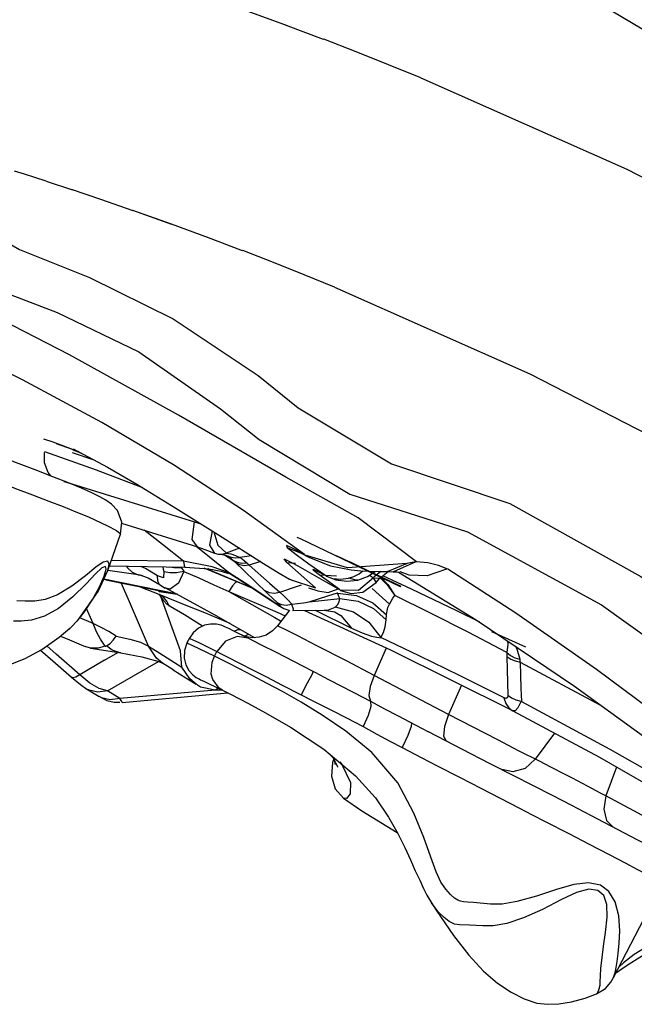
# Model space of a CAD drawing. Units: millimetres. Extents: x 123910 to 142833, y 3688 to 16291.
# Drawn here: x 135733 to 135896, y 8923 to 9184 of the extents above; entities that cross this region are included whole.
import ezdxf

# ---------------------------------------------------------------- set-up
doc = ezdxf.new("R2010")
doc.units = ezdxf.units.MM
doc.layers.add('DEFAULT', color=7, linetype='Continuous')
doc.layers.add('DiKom', color=7, linetype='Continuous')

# ---------------------------------------------------------------- blocks, each defined once
blk = doc.blocks.new('RC-20301')
at = {"layer": 'DiKom', "color": 7, "linetype": 'Continuous'}
for p, q in [((154351.35, 9181.93), (154340.91, 9185.78)), ((154360.88, 9178.32), (154350.83, 9182.13)), ((154287.31, 9140.78), (154294.26, 9138.5)), ((154293.94, 9138.61), (154301.99, 9135.9)), ((154301.74, 9135.99), (154310.33, 9133.03)), ((154320.67, 9129.3), (154310.32, 9132.99)), ((154320.58, 9129.33), (154310.32, 9132.99)), ((154330.39, 9125.72), (154320.58, 9129.33)), ((154339.42, 9122.3), (154329.96, 9125.88)), ((154289.15, 9071.55), (154286.73, 9072.36)), ((154295.96, 9069.01), (154289.15, 9071.55)), ((154295.82, 9069.09), (154290.03, 9071.09)), ((154300.65, 9064.18), (154286.94, 9069.03)), ((154294.17, 9068.83), (154299.93, 9066.9)), ((154294.39, 9069.51), (154296.52, 9068.71)), ((154312.96, 9059.44), (154300.65, 9064.18)), ((154292.03, 9061.13), (154292.94, 9060.87)), ((154292.94, 9060.87), (154326.68, 9050.47)), ((154307.32, 9050.1), (154327.44, 9043.81)), ((154326.68, 9050.47), (154328.47, 9049.84)), ((154331.35, 9048.04), (154330.6, 9044.28)), ((154331.75, 9047.79), (154332.85, 9044.24)), ((154303.66, 9037.57), (154307, 9047.14)), ((154328.31, 9042.97), (154327.13, 9043.91)), ((154327.42, 9043.82), (154329.38, 9043.13)), ((154335.67, 9037), (154328.31, 9042.97)), ((154329.38, 9043.13), (154331.94, 9042.14)), ((154330.6, 9044.28), (154331.94, 9042.14)), ((154331.98, 9042.13), (154332.92, 9041.89)), ((154332.85, 9044.24), (154335.02, 9042.23)), ((154333.95, 9041.88), (154335.01, 9042.14)), ((154338.59, 9043.47), (154335.02, 9042.14)), ((154335.02, 9042.14), (154336.33, 9041.94)), ((154351.43, 9043.54), (154354.8, 9042.25)), ((154355.86, 9041.76), (154352.62, 9043.49)), ((154353.78, 9042.8), (154353.95, 9042.71)), ((154353.95, 9042.71), (154355.82, 9041.7)), ((154323.77, 9039.99), (154304.59, 9040.22)), ((154331.38, 9038.55), (154323.77, 9039.99)), ((154332.92, 9041.89), (154333.31, 9041.86)), ((154333.31, 9041.86), (154333.95, 9041.88)), ((154333.31, 9041.86), (154334.72, 9041.68)), ((154334.65, 9041.69), (154336.81, 9040.33)), ((154334.72, 9041.68), (154335.42, 9041.43)), ((154335.41, 9041.43), (154335.64, 9041.3)), ((154336.3, 9040.81), (154336.81, 9040.33)), ((154336.33, 9041.94), (154337.54, 9041.55)), ((154336.81, 9040.33), (154337.24, 9039.91)), ((154336.81, 9040.33), (154337.94, 9039.73)), ((154337.24, 9039.91), (154340.02, 9037.25)), ((154337.46, 9040.89), (154338.66, 9041)), ((154337.54, 9041.55), (154338.65, 9040.98)), ((154337.94, 9039.73), (154339.18, 9039.49)), ((154341.8, 9041.44), (154338.65, 9040.98)), ((154338.66, 9041), (154339.28, 9040.62)), ((154339.18, 9039.49), (154340.52, 9039.6)), ((154339.28, 9040.62), (154339.91, 9040.15)), ((154339.91, 9040.15), (154340.52, 9039.6)), ((154340.52, 9039.6), (154340.91, 9039.21)), ((154344.16, 9039.95), (154341.13, 9039)), ((154351.18, 9039.7), (154350.41, 9040.64)), ((154350.41, 9040.64), (154352.58, 9039.61)), ((154358.74, 9032.97), (154351.18, 9039.7)), ((154353.43, 9039.39), (154351.27, 9039.61)), ((154352.49, 9039.62), (154352.61, 9039.55)), ((154352.58, 9039.61), (154354.06, 9038.8)), ((154355.99, 9041.63), (154356.48, 9041.34)), ((154367.24, 9038.3), (154355.99, 9041.63)), ((154356.42, 9041.42), (154356.76, 9041.21)), ((154364.27, 9041.56), (154381.35, 9033.38)), ((154367.73, 9039.93), (154381.3, 9033.35)), ((154385.41, 9039.84), (154379.47, 9037.22)), ((154385.4, 9039.84), (154382.97, 9039.4)), ((154311.69, 9036.44), (154303.66, 9037.55)), ((154304.07, 9038.76), (154324.16, 9038.45)), ((154313.65, 9038.09), (154312.43, 9038.63)), ((154316.8, 9036.12), (154313.65, 9038.09)), ((154318.52, 9037.29), (154318.4, 9035.62)), ((154323.81, 9037.31), (154322.39, 9034.21)), ((154323.56, 9037.71), (154323.86, 9037.36)), ((154323.81, 9037.31), (154327.83, 9035.57)), ((154324.16, 9038.45), (154330.48, 9038.03)), ((154329.15, 9038.26), (154333.41, 9036.52)), ((154330.15, 9038.05), (154331.3, 9037.38)), ((154330.48, 9038.03), (154333.71, 9037.41)), ((154342.07, 9032.83), (154331.3, 9037.39)), ((154335.67, 9037), (154331.38, 9038.55)), ((154333.71, 9037.41), (154335.64, 9036.78)), ((154340.09, 9034.15), (154335.67, 9037)), ((154335.67, 9037), (154336.04, 9036.75)), ((154339.8, 9038.88), (154341.13, 9039.01)), ((154340.02, 9037.25), (154342.58, 9034.8)), ((154340.91, 9039.21), (154341.13, 9039.01)), ((154341.13, 9039), (154346.59, 9034.2)), ((154344.98, 9039.42), (154349.13, 9036.86)), ((154349.13, 9036.86), (154351.89, 9035.29)), ((154354.06, 9038.8), (154357.8, 9036.68)), ((154356.99, 9039.34), (154361.45, 9036.19)), ((154358.16, 9037.86), (154359.7, 9037.14)), ((154359.7, 9037.14), (154360.94, 9036.47)), ((154382.97, 9039.4), (154367.24, 9038.3)), ((154370.31, 9036.65), (154371.29, 9037.43)), ((154372.53, 9035.96), (154374.3, 9037.11)), ((154376.11, 9037.28), (154374.24, 9035.8)), ((154374.32, 9037.08), (154374.7, 9037.31)), ((154374.33, 9037.09), (154374.39, 9037.24)), ((154374.39, 9037.24), (154374.34, 9037.32)), ((154375.48, 9037.29), (154377.86, 9037.25)), ((154375.78, 9035.52), (154378.01, 9037.25)), ((154377.96, 9037.25), (154377.86, 9037.25)), ((154383.09, 9039.4), (154377.96, 9037.25)), ((154377.96, 9037.25), (154379.34, 9037.22)), ((154379.47, 9037.22), (154379.34, 9037.22)), ((154379.47, 9037.22), (154380.37, 9037.19)), ((154380.37, 9037.19), (154381.16, 9037.1)), ((154383.58, 9036.3), (154381.21, 9037.22)), ((154302.58, 9035.22), (154303.59, 9035.03)), ((154322.11, 9031.24), (154302.59, 9035.24)), ((154303.59, 9035.03), (154321.41, 9031.38)), ((154309.18, 9029.89), (154307.22, 9034.29)), ((154311.69, 9036.44), (154312.82, 9036.19)), ((154312.22, 9036.35), (154311.69, 9036.44)), ((154312.63, 9036.26), (154312.22, 9036.35)), ((154312.63, 9036.26), (154314.37, 9035.64)), ((154314.37, 9035.64), (154317.53, 9033.75)), ((154318.4, 9035.62), (154316.8, 9036.12)), ((154322.39, 9034.21), (154320.16, 9032.6)), ((154327.83, 9035.57), (154331.82, 9033.78)), ((154333.41, 9036.52), (154338.09, 9034.57)), ((154336.03, 9036.74), (154339.64, 9034.42)), ((154338.09, 9034.57), (154341.87, 9032.96)), ((154339.64, 9034.42), (154345.48, 9030.59)), ((154342.58, 9034.8), (154346.21, 9031.31)), ((154351.89, 9035.29), (154352.32, 9035.06)), ((154351.91, 9035.27), (154352.64, 9034.9)), ((154352.32, 9035.06), (154358.74, 9032.97)), ((154357.8, 9036.68), (154361.49, 9034.57)), ((154361.6, 9035.05), (154359.73, 9036.39)), ((154364.28, 9036.02), (154359.85, 9036.29)), ((154360.94, 9036.47), (154361.45, 9036.19)), ((154361.49, 9034.57), (154365.14, 9032.47)), ((154361.56, 9036.09), (154361.63, 9036.05)), ((154365.14, 9032.47), (154361.6, 9035.05)), ((154361.63, 9036.05), (154363.29, 9035.46)), ((154361.63, 9036.05), (154364.16, 9035.05)), ((154363.29, 9035.46), (154365.35, 9035.22)), ((154364.16, 9035.05), (154367.05, 9034.68)), ((154365.35, 9035.22), (154367.53, 9035.48)), ((154367.05, 9034.68), (154369.94, 9035.01)), ((154370.01, 9035.03), (154369.95, 9035.02)), ((154370.01, 9035.03), (154372.53, 9035.96)), ((154374.13, 9035.64), (154370.13, 9032.23)), ((154371.29, 9031.8), (154374.86, 9034.38)), ((154373.09, 9036.33), (154374.13, 9035.64)), ((154374.11, 9035.63), (154375.6, 9035.49)), ((154374.82, 9034.49), (154374.11, 9035.63)), ((154374.85, 9034.37), (154374.82, 9034.49)), ((154374.85, 9034.37), (154375.8, 9035.56)), ((154375.6, 9035.49), (154375.78, 9035.54)), ((154375.89, 9035.61), (154377.79, 9033.78)), ((154376.08, 9035.76), (154377.95, 9033.88)), ((154384.24, 9032.62), (154376.6, 9036.16)), ((154317.3, 9031.18), (154312.51, 9033.08)), ((154317.03, 9032.28), (154317.29, 9032.02)), ((154317.28, 9032.02), (154322.11, 9031.24)), ((154317.38, 9033.88), (154317.66, 9033.64)), ((154317.66, 9033.64), (154318.84, 9032.86)), ((154332.94, 9025.27), (154318.9, 9032.94)), ((154320.16, 9032.6), (154318.97, 9032.9)), ((154331.82, 9033.78), (154335.8, 9031.97)), ((154336.74, 9033.48), (154335.8, 9031.97)), ((154335.8, 9031.97), (154347.96, 9025.1)), ((154335.8, 9031.97), (154348.57, 9026.53)), ((154344.5, 9031.27), (154340.09, 9034.15)), ((154345.18, 9032.3), (154346.42, 9031.68)), ((154346.59, 9034.2), (154349.32, 9031.79)), ((154349.32, 9031.79), (154353.71, 9033.32)), ((154349.32, 9031.79), (154350.36, 9030.82)), ((154353.71, 9033.32), (154355.08, 9033.79)), ((154356.89, 9032.99), (154359.34, 9032.13)), ((154362.05, 9030.83), (154364.57, 9031.61)), ((154365.41, 9032.29), (154365.21, 9032.4)), ((154370.13, 9032.23), (154365.24, 9032.38)), ((154365.41, 9032.29), (154368.23, 9031.41)), ((154368.23, 9031.41), (154371.29, 9031.8)), ((154373.78, 9032.82), (154378.35, 9028.62)), ((154377.79, 9033.78), (154379.8, 9030.93)), ((154377.95, 9033.88), (154379.8, 9030.93)), ((154314.46, 9017.49), (154309.18, 9029.89)), ((154317.27, 9031.2), (154317.53, 9031.05)), ((154324.46, 9028.31), (154317.3, 9031.19)), ((154318.43, 9030.5), (154317.3, 9031.18)), ((154317.71, 9030.68), (154317.49, 9031.13)), ((154317.7, 9030.7), (154317.51, 9031.14)), ((154318.48, 9029.54), (154317.71, 9030.68)), ((154322.92, 9016.25), (154317.71, 9030.68)), ((154321.41, 9031.38), (154322.12, 9031.24)), ((154348.88, 9028.38), (154344.5, 9031.27)), ((154345.48, 9030.59), (154349.27, 9028.09)), ((154350.36, 9030.82), (154351.4, 9029.76)), ((154351.4, 9029.76), (154352.45, 9028.6)), ((154353.98, 9028.77), (154355.53, 9028.99)), ((154355.53, 9028.99), (154357.05, 9029.27)), ((154357.05, 9029.27), (154365.17, 9030.14)), ((154357.05, 9029.27), (154359.56, 9030.06)), ((154359.56, 9030.06), (154362.05, 9030.83)), ((154364.6, 9028.47), (154365.01, 9029.23)), ((154364.64, 9031.53), (154369.65, 9030.92)), ((154365.01, 9029.23), (154365.17, 9030.14)), ((154365.21, 9030.13), (154370.03, 9029.39)), ((154369.65, 9030.92), (154373.97, 9028.97)), ((154299.78, 9023.51), (154297.99, 9027.52)), ((154323.97, 9025.8), (154320.23, 9028.04)), ((154329.37, 9026.3), (154324.46, 9028.31)), ((154348.57, 9026.53), (154350.75, 9025.57)), ((154351.88, 9027.04), (154348.68, 9022.85)), ((154348.88, 9028.38), (154349.24, 9028.11)), ((154349.46, 9028.04), (154348.88, 9028.38)), ((154350.98, 9028.37), (154352.39, 9028.63)), ((154352.39, 9028.63), (154352.86, 9027.4)), ((154352.45, 9028.6), (154353.98, 9028.77)), ((154352.72, 9026.94), (154361.05, 9027.05)), ((154352.86, 9027.4), (154352.75, 9026.95)), ((154378.71, 9016.45), (154355.93, 9026.82)), ((154358.65, 9027.02), (154368.28, 9022.25)), ((154361.04, 9027.05), (154361.05, 9027.05)), ((154361.04, 9027.01), (154363.78, 9026.61)), ((154361.05, 9027.05), (154362.18, 9027.14)), ((154362.18, 9027.14), (154363.93, 9027.87)), ((154363.78, 9026.61), (154364.04, 9026.52)), ((154363.93, 9027.87), (154364.6, 9028.47)), ((154363.93, 9026.57), (154364, 9026.54)), ((154364, 9026.54), (154365.44, 9025.62)), ((154373.97, 9028.97), (154377.55, 9025.8)), ((154293.59, 9022.2), (154295.93, 9024.55)), ((154299.78, 9023.51), (154296.23, 9024.99)), ((154328.75, 9022.76), (154323.97, 9025.8)), ((154336.12, 9023.46), (154329.37, 9026.3)), ((154332.94, 9025.27), (154342.58, 9019.76)), ((154347.96, 9025.1), (154349.47, 9024.22)), ((154365.44, 9025.62), (154368.34, 9022.3)), ((154377.46, 9024.51), (154377.55, 9025.83)), ((154290.78, 9019.87), (154293.61, 9022.22)), ((154293.27, 9021.94), (154293.32, 9021.97)), ((154293.32, 9021.97), (154293.6, 9022.21)), ((154293.6, 9022.21), (154293.62, 9022.22)), ((154300.65, 9021.33), (154299.78, 9023.51)), ((154301.72, 9019.31), (154300.65, 9021.33)), ((154305.89, 9020.18), (154303.94, 9021.35)), ((154337.08, 9021.49), (154335.76, 9022.14)), ((154340.9, 9019.57), (154337.08, 9021.49)), ((154337.14, 9021.46), (154338.16, 9021.95)), ((154338.16, 9021.95), (154338.83, 9021.91)), ((154405.41, 9021.42), (154414.5, 9017.3)), ((154291.08, 9020.11), (154293.46, 9019.13)), ((154293.46, 9019.13), (154297.2, 9017.55)), ((154302.98, 9017.45), (154301.72, 9019.31)), ((154305.11, 9019.08), (154305.89, 9020.18)), ((154325.3, 9019.61), (154324.65, 9018.35)), ((154339.83, 9020.11), (154341.04, 9020.64)), ((154342.04, 9019.72), (154340.48, 9019.93)), ((154285.79, 9016.46), (154289.11, 9013.59)), ((154289.99, 9015.37), (154287.46, 9017.57)), ((154297.2, 9017.55), (154297.64, 9017.38)), ((154299.11, 9016.99), (154297.64, 9017.38)), ((154299.11, 9016.99), (154304.3, 9016.15)), ((154303.17, 9017.53), (154303.26, 9017.57)), ((154304.3, 9016.15), (154307.13, 9015.68)), ((154312.36, 9018.52), (154314.46, 9017.49)), ((154323.34, 9011.96), (154322.92, 9016.25)), ((154331.95, 9014.84), (154332.57, 9016.04)), ((154366.94, 9013.56), (154359.11, 9017.61)), ((154377.51, 9017), (154374.28, 9009.74)), ((154411.06, 9000.38), (154378.71, 9016.45)), ((154289.11, 9013.59), (154294.05, 9009.23)), ((154296.21, 9009.88), (154289.99, 9015.37)), ((154302.79, 9013.78), (154306.28, 9015.82)), ((154307.14, 9015.7), (154312.7, 9014.62)), ((154310.49, 9009.66), (154317.09, 9013.42)), ((154320.39, 9013.82), (154323.34, 9011.96)), ((154374.28, 9009.74), (154366.94, 9013.56)), ((154321.02, 9011.23), (154318.2, 9012.99)), ((154321.02, 9011.23), (154324.39, 9009.1)), ((154325.45, 9008.84), (154323.34, 9011.96)), ((154360.54, 9009.5), (154358.15, 9010.74)), ((154413.04, 9013.26), (154434.2, 9001.98)), ((154294.04, 9009.24), (154296.39, 9007.29)), ((154294.4, 9009.09), (154294.05, 9009.23)), ((154298.87, 9007.69), (154296.21, 9009.88)), ((154303.56, 9005.62), (154310.49, 9009.66)), ((154324.39, 9009.1), (154327.07, 9007.39)), ((154327.11, 9007.4), (154325.45, 9008.84)), ((154360.54, 9009.5), (154365.12, 9007.17)), ((154394.07, 8999.38), (154374.28, 9009.74)), ((154296.39, 9007.29), (154298.13, 9006.11)), ((154298.04, 9006.17), (154301.35, 9004.18)), ((154298.71, 9005.82), (154298.13, 9006.11)), ((154301.38, 9006.31), (154298.87, 9007.69)), ((154303.56, 9005.62), (154301.38, 9006.31)), ((154306.87, 9003.63), (154303.56, 9005.62)), ((154332.13, 9005.87), (154306.87, 9003.63)), ((154327.42, 9007.2), (154327.11, 9007.4)), ((154327.42, 9007.2), (154328.29, 9006.72)), ((154328.29, 9006.72), (154332.12, 9005.92)), ((154332.19, 9005.89), (154334.08, 9005.89)), ((154332.27, 9005.9), (154333.1, 9006.58)), ((154333.47, 9006.1), (154334.08, 9005.81)), ((154397.5, 9007.12), (154394.07, 8999.38)), ((154427.42, 9006.91), (154451.86, 8989.16)), ((154302.01, 9003.83), (154301.35, 9004.18)), ((154304.31, 9003.29), (154302.01, 9003.83)), ((154306.86, 9003.62), (154304.31, 9003.29)), ((154307.44, 9002.57), (154335.49, 9005.12)), ((154409.31, 9003.6), (154408.76, 9003.75)), ((154411.93, 9003.25), (154413.26, 9002.93)), ((154305.37, 9002.61), (154306.87, 9002.61)), ((154411.06, 9000.38), (154434.05, 8988.03)), ((154413.39, 9002.86), (154436.85, 8990.22)), ((154383.69, 8997.42), (154388.75, 8994.78)), ((154422.11, 8994.44), (154417.06, 8987.52)), ((154436.85, 8990.22), (154459.16, 8977.43)), ((154434.05, 8988.03), (154456.29, 8975.3)), ((154364.26, 8986.16), (154364.01, 8986.2)), ((154365.18, 8986.83), (154365.64, 8986.34)), ((154411.38, 8983.1), (154405.1, 8986.33)), ((154438.59, 8985.43), (154435.8, 8977.81)), ((154397.1, 8982.64), (154402.61, 8979.81)), ((154421.63, 8977.86), (154411.38, 8983.1)), ((154402.61, 8979.81), (154412.91, 8974.54)), ((154426.72, 8975.23), (154421.63, 8977.86)), ((154431.77, 8972.62), (154426.72, 8975.23)), ((154437.76, 8929.63), (154450.78, 8954.7)), ((154389.53, 8949.41), (154389.5, 8949.46)), ((154399.6, 8943.54), (154396.98, 8943.59))]:
    blk.add_line(p, q, dxfattribs=at)
for points in [[(154302.16, 9217.69), (154310.54, 9216.75), (154331.24, 9211.07), (154356.95, 9204.72), (154386.23, 9199.58), (154401.23, 9197.72), (154432.62, 9188.87), (154464.93, 9169.57), (154505.17, 9150.32), (154530.76, 9139.42)], [(154386.67, 9168.15), (154378.11, 9171.63), (154369.5, 9175.06), (154360.92, 9178.38)], [(154386.67, 9168.15), (154441.32, 9143.91), (154501.38, 9113.06)], [(154287.31, 9140.78), (154284.33, 9141.74), (154281.56, 9142.63), (154278.93, 9143.46)], [(154273.46, 9126.54), (154280.24, 9122.64), (154298.8, 9115.22), (154321, 9104.24), (154343.58, 9089.24), (154354.14, 9080.68), (154378.92, 9065.84), (154410.28, 9055.31), (154445.01, 9035.99), (154464.3, 9022.25)], [(154363.82, 9112.67), (154355.75, 9115.96), (154347.6, 9119.2), (154339.45, 9122.36)], [(154266.04, 9116.1), (154272.35, 9112.77), (154290.22, 9105.96), (154311.86, 9095.48), (154333.55, 9080.4), (154343.8, 9072.32), (154367.9, 9057.8), (154399.08, 9047.84), (154434.61, 9028.48), (154454.87, 9013.95)], [(154363.82, 9112.67), (154415.58, 9089.71), (154472.36, 9060.54)], [(154385.52, 9039.82), (154370.06, 9051.51), (154350.84, 9062.27), (154322.45, 9078.72), (154293.46, 9094.72), (154269.54, 9107)], [(154355.86, 9041.76), (154339.66, 9053.48), (154321.08, 9065.55), (154302.06, 9076.82), (154281.04, 9088.07), (154255.67, 9100.8)], [(154303.67, 9037.59), (154304.02, 9039.22), (154303.65, 9040.03), (154302.46, 9039.79), (154300.47, 9038.42), (154297.74, 9036.14), (154294.13, 9033.36), (154290.29, 9031.07), (154287.07, 9029.83), (154284.27, 9029.44), (154281.74, 9029.44), (154279.57, 9029.47)], [(154277.49, 9012.55), (154281.72, 9014.21), (154286.12, 9016.64), (154290.78, 9019.87)], [(154299.53, 9029.67), (154301.47, 9033.21), (154302.73, 9036.08), (154303.24, 9037.92), (154303.03, 9038.64), (154302.08, 9038.25), (154300.36, 9036.65), (154297.89, 9034.02), (154294.42, 9030.55), (154290.58, 9027.5), (154286.87, 9025.42), (154283.41, 9024.4), (154280.71, 9024.14), (154278.64, 9024.08)], [(154288.59, 9062.61), (154287.84, 9063.55), (154286.88, 9066.1), (154286.85, 9068.8)], [(154294.5, 9069.79), (154303.57, 9064.96), (154311.35, 9060.44)], [(154259.23, 9067.77), (154262.1, 9066.35), (154264.86, 9065.1), (154267.43, 9064), (154269.88, 9062.97), (154272.47, 9061.92), (154275.43, 9060.75), (154279.16, 9059.32), (154283.65, 9057.62), (154288.03, 9055.96), (154291.81, 9054.49), (154295.2, 9053.13), (154298.52, 9051.74), (154300.26, 9050.97), (154303.6, 9049.4), (154305.94, 9048.13), (154306.92, 9047.37), (154307, 9047.14)], [(154293.2, 9060.8), (154289.09, 9062.42), (154284.43, 9064.2), (154279.48, 9066.07), (154274.39, 9068.03)], [(154307, 9047.14), (154307.34, 9050.35), (154306.21, 9053.42), (154304.6, 9055.18), (154303.17, 9056.18), (154301.53, 9057.1), (154299.41, 9058.13), (154296.65, 9059.36), (154293.2, 9060.8)], [(154311.35, 9060.44), (154321.72, 9054.05), (154332.99, 9047.02), (154344.98, 9039.42)], [(154327.42, 9043.82), (154326.04, 9045.76), (154326.69, 9050.47)], [(154323.77, 9039.99), (154318.16, 9044.44), (154313.31, 9048.22)], [(154381.28, 9033.25), (154354.96, 9045.83), (154353.89, 9046.28)], [(154352.62, 9043.49), (154351.02, 9044.16), (154351.25, 9043.68)], [(154351.25, 9043.68), (154353.63, 9041.8), (154356.99, 9039.34)], [(154323.77, 9039.99), (154323.9, 9038.92), (154324.1, 9038.47), (154324.16, 9038.45)], [(154335.43, 9041.42), (154336.34, 9041.05), (154337.46, 9040.89)], [(154335.64, 9041.3), (154335.79, 9041.2), (154336.3, 9040.81)], [(154337.49, 9039.68), (154338.58, 9039.11), (154339.8, 9038.88)], [(154356.76, 9041.21), (154362.71, 9038.78), (154368.24, 9037.7), (154370.82, 9037.44), (154375.48, 9037.29)], [(154393.85, 9037.94), (154391.42, 9038.89), (154388.59, 9039.56), (154385.52, 9039.82)], [(154295.93, 9024.55), (154301.1, 9032), (154303.66, 9037.57)], [(154308.64, 9038.69), (154308.85, 9038.3), (154310.12, 9037.09), (154311.69, 9036.44)], [(154318.24, 9038.54), (154318.24, 9038.52), (154318.37, 9037.91), (154318.52, 9037.29)], [(154318.52, 9037.29), (154320.1, 9036.98), (154321.88, 9037), (154323.86, 9037.36)], [(154320.13, 9038.51), (154321.21, 9038.35), (154323.01, 9038.38)], [(154323.03, 9038.41), (154323.28, 9038.05), (154323.56, 9037.71)], [(154359.73, 9036.39), (154358.2, 9037.59), (154358.16, 9037.86)], [(154380.81, 9037.14), (154401.35, 9024.5), (154427.42, 9006.91)], [(154393.47, 9037.92), (154388.41, 9036.16), (154383.58, 9036.3)], [(154458.83, 8992.31), (154433.33, 9011.31), (154411.86, 9026.2), (154393.85, 9037.94)], [(154316.77, 9036.12), (154316.88, 9034.83), (154317.3, 9033.96), (154317.38, 9033.88)], [(154338.09, 9034.57), (154337.51, 9034.36), (154336.74, 9033.48)], [(154367.53, 9035.48), (154368.96, 9035.93), (154370.31, 9036.65)], [(154369.95, 9035.02), (154369.51, 9034.97), (154367.56, 9035.48)], [(154346.42, 9031.68), (154347.81, 9031.5), (154349.32, 9031.79)], [(154359.34, 9032.13), (154362.1, 9031.69), (154364.74, 9032.7)], [(154365.17, 9030.14), (154364.98, 9030.63), (154364.57, 9031.61)], [(154402.31, 9023.85), (154396.23, 9026.87), (154384.24, 9032.62)], [(154295.49, 9024.12), (154297.5, 9026.62), (154299.53, 9029.67)], [(154320.03, 9028.03), (154319.34, 9029.46), (154318.43, 9030.5)], [(154320.23, 9028.04), (154319.3, 9028.65), (154318.48, 9029.54)], [(154346.21, 9031.31), (154347.35, 9030.23), (154348.56, 9029.08)], [(154348.54, 9029.09), (154349.7, 9028.52), (154350.98, 9028.37)], [(154348.56, 9029.08), (154349.38, 9028.26), (154349.46, 9028.04)], [(154370.03, 9029.39), (154374.11, 9027.51), (154377.46, 9024.51)], [(154378.35, 9028.62), (154378.81, 9029.43), (154379.3, 9030.19), (154379.8, 9030.93)], [(154409.54, 9015.79), (154399.23, 9021.17), (154389.28, 9026.22), (154379.8, 9030.93)], [(154349.27, 9028.09), (154350.35, 9027.47), (154351.65, 9027.06)], [(154363.94, 9027.88), (154368.83, 9026.57), (154372.9, 9023.87), (154376.11, 9019.81)], [(154377.55, 9025.83), (154377.72, 9026.86), (154377.98, 9027.76), (154378.35, 9028.62)], [(154376.11, 9019.81), (154376.76, 9021.08), (154377.2, 9022.65), (154377.46, 9024.51)], [(154303.94, 9021.35), (154301.9, 9022.46), (154299.78, 9023.51)], [(154335.76, 9022.14), (154335.28, 9022.37), (154334.88, 9022.56), (154334.7, 9022.64), (154334.33, 9022.81), (154333.7, 9023.04), (154332.46, 9023.32), (154330.89, 9023.36), (154329.27, 9023.02), (154327.69, 9022.25), (154326.26, 9021.01), (154325.3, 9019.61)], [(154348.68, 9022.85), (154347.38, 9021.52), (154345.63, 9020.43), (154343.81, 9019.85), (154342.04, 9019.72)], [(154359.11, 9017.61), (154354.07, 9020.19), (154350.5, 9021.99), (154349.4, 9022.53), (154348.68, 9022.85)], [(154368.28, 9022.25), (154371.12, 9020.99), (154373.65, 9020.14), (154375.96, 9019.74)], [(154303.29, 9017.55), (154304.25, 9018.2), (154305.11, 9019.08)], [(154305.89, 9020.18), (154309.51, 9019.32), (154312.36, 9018.52)], [(154325.3, 9019.61), (154325.46, 9019.56), (154326.25, 9019.19), (154327.98, 9018.34), (154330.78, 9016.95)], [(154340.9, 9019.57), (154337.96, 9020.06), (154334.88, 9018.78), (154332.57, 9016.04)], [(154340.48, 9019.93), (154339.57, 9020.2), (154339.33, 9020.3)], [(154358.15, 9010.74), (154353, 9013.4), (154348.37, 9015.78), (154344.45, 9017.78), (154340.9, 9019.57)], [(154408.76, 9003.75), (154397.15, 9009.6), (154386.26, 9014.94), (154376.11, 9019.81)], [(154409.7, 9018.86), (154409.8, 9018.05), (154409.53, 9015.79)], [(154302.99, 9017.45), (154301.13, 9016.98), (154299.4, 9016.95), (154299.11, 9016.99)], [(154302.99, 9017.45), (154303.07, 9017.5), (154303.17, 9017.53)], [(154307.13, 9015.7), (154306.65, 9015.8), (154304.86, 9016.46), (154303.29, 9017.55)], [(154318.2, 9012.99), (154316.56, 9014.34), (154314.46, 9017.49)], [(154314.46, 9017.49), (154317.43, 9015.66), (154320.39, 9013.82)], [(154324.65, 9018.35), (154324.62, 9018.29), (154323.96, 9016.3), (154323.91, 9014.32), (154324.37, 9012.52), (154325.19, 9011.02), (154326.19, 9009.91), (154327.12, 9009.2), (154327.66, 9008.89), (154327.85, 9008.79), (154328.22, 9008.6), (154328.69, 9008.37), (154329.28, 9008.09), (154333.47, 9006.1)], [(154331.95, 9014.84), (154326.04, 9017.66), (154324.9, 9018.22), (154324.65, 9018.35)], [(154330.78, 9016.95), (154335.52, 9014.56), (154338.38, 9013.11)], [(154411.82, 9017.44), (154412.2, 9016.81), (154412.92, 9014.04)], [(154302.79, 9013.78), (154295.16, 9009.26), (154294.4, 9009.09)], [(154312.7, 9014.62), (154317.16, 9013.4), (154318.2, 9012.99)], [(154334.08, 9005.81), (154333.23, 9006.33), (154331.52, 9008.62), (154331.12, 9010.09), (154331.34, 9013.29), (154331.95, 9014.84)], [(154405.21, 8949.07), (154400.66, 8949.52), (154399.1, 8949.64), (154398, 8949.73), (154397.25, 8949.86), (154396.5, 8950.15), (154395.64, 8950.71), (154394.55, 8951.69), (154393.3, 8953.05), (154392.02, 8954.95), (154390.76, 8957.67), (154389.32, 8961.58), (154387.46, 8966.74), (154384.86, 8973.24), (154380.6, 8981.23), (154373.71, 8989.28), (154366.8, 8994.92), (154360.53, 8999.19), (154354.91, 9002.62), (154349.96, 9005.43), (154345.76, 9007.71), (154342.17, 9009.62), (154338.74, 9011.43), (154335.36, 9013.15), (154331.95, 9014.84)], [(154409.54, 9015.79), (154409.53, 9015.46), (154409.53, 9015.12), (154409.53, 9014.77)], [(154409.53, 9014.77), (154410.53, 9014.08), (154411.7, 9013.58), (154413.04, 9013.26)], [(154409.53, 9014.77), (154409.62, 9011.33), (154409.7, 9007.9), (154409.77, 9004.45)], [(154409.55, 9015.79), (154410.51, 9015.03), (154411.62, 9014.44), (154412.9, 9014.03)], [(154412.92, 9014.04), (154412.95, 9013.78), (154412.99, 9013.52), (154413.05, 9013.25)], [(154338.38, 9013.11), (154342.54, 9010.99), (154345.72, 9009.35), (154349.92, 9007.18), (154354.97, 9004.56)], [(154358.15, 9010.74), (154357.74, 9009.92), (154356.58, 9007.66), (154354.97, 9004.56)], [(154413.04, 9013.26), (154413.15, 9009.79), (154413.25, 9006.34), (154413.39, 9002.86)], [(154374.28, 9009.74), (154373.24, 9006.8), (154372.93, 9004.38), (154373.38, 9002.89)], [(154303.56, 9005.62), (154301.02, 9005.29), (154298.71, 9005.82)], [(154334.08, 9005.81), (154336.35, 9004.69), (154340.84, 9002.4), (154345.53, 8999.85), (154352.1, 8996.05), (154360.95, 8990.15), (154369.38, 8983.13), (154374.65, 8977.25), (154378.13, 8972.17), (154380.58, 8967.82), (154382.43, 8964.08), (154383.93, 8960.83), (154385.23, 8957.97), (154386.39, 8955.43), (154387.4, 8953.29), (154388.32, 8951.47), (154389.49, 8949.47)], [(154365.12, 9007.17), (154368.94, 9005.22), (154373.38, 9002.89)], [(154301.28, 9004.23), (154303.43, 9003.12), (154305.37, 9002.61)], [(154307.44, 9002.57), (154307.34, 9002.85), (154306.86, 9003.62)], [(154354.97, 9004.56), (154357.89, 9003.06), (154361.21, 9001.39), (154363.03, 9000.48), (154366.99, 8998.48), (154371.39, 8996.17)], [(154373.38, 9002.89), (154373.47, 9001.5), (154372.75, 8999.08), (154371.39, 8996.17)], [(154373.38, 9002.89), (154377.08, 9000.92), (154380.72, 8998.98), (154383.69, 8997.42)], [(154408.75, 9003.75), (154409.24, 9002.3), (154410, 9001.18), (154411.05, 9000.38)], [(154409.77, 9004.45), (154409.65, 9003.84), (154409.31, 9003.6)], [(154409.77, 9004.46), (154410.77, 9003.76), (154411.93, 9003.25)], [(154413.28, 9002.92), (154412.44, 9001.15), (154411.76, 9000.38), (154411.05, 9000.38)], [(154394.07, 8999.38), (154392.96, 8996.15), (154392.75, 8993.6), (154393.43, 8992.36)], [(154418.16, 8986.97), (154412.82, 8989.67), (154407.09, 8992.62), (154400.57, 8995.99), (154394.07, 8999.38)], [(154371.39, 8996.17), (154375.04, 8994.18), (154378.5, 8992.32), (154381.7, 8990.62)], [(154384.22, 8997.14), (154384.14, 8996.16), (154383.22, 8993.77), (154381.7, 8990.62)], [(154405.1, 8986.33), (154397.57, 8990.22), (154393.32, 8992.41), (154388.75, 8994.78)], [(154381.7, 8990.62), (154386.95, 8987.89), (154391.01, 8985.79), (154397.1, 8982.64)], [(154362.56, 8988.81), (154363.43, 8987.85), (154364.6, 8985.47), (154364.62, 8985.41)], [(154363.71, 8987.85), (154363.28, 8986.66), (154362.98, 8983.04), (154363.97, 8979.67), (154366.21, 8977.16)], [(154364.01, 8986.2), (154363.85, 8987.13), (154363.91, 8987.69)], [(154417.06, 8987.52), (154414.38, 8985.1), (154411.1, 8984.14), (154408.15, 8984.76)], [(154365.64, 8986.34), (154368.06, 8981.32), (154367.94, 8978.33), (154366.96, 8977.12), (154366.2, 8977.16)], [(154435.8, 8977.81), (154434.39, 8978.56), (154430.89, 8980.4), (154426.92, 8982.46), (154424.94, 8983.49), (154421.19, 8985.42), (154418.16, 8986.97)], [(154366.2, 8977.16), (154371, 8973.86), (154380.42, 8968.1)], [(154435.8, 8977.81), (154435.2, 8974.31), (154435.97, 8971.25), (154437.64, 8969.57)], [(154448.26, 8970.99), (154447.42, 8971.52), (154443.19, 8973.86), (154435.8, 8977.81)], [(154412.91, 8974.54), (154416.26, 8972.82), (154419.69, 8971.05)], [(154450.78, 8954.69), (154451.44, 8956.58), (154451.52, 8958.73), (154451.01, 8960.66), (154450.07, 8962.25), (154448.98, 8963.36), (154448.27, 8963.87), (154447.87, 8964.12), (154447.47, 8964.35), (154446.95, 8964.64), (154446.26, 8965.02), (154445.33, 8965.52), (154444.11, 8966.17), (154442.58, 8966.98), (154440.73, 8967.95), (154431.77, 8972.62)], [(154419.69, 8971.05), (154425.93, 8967.83), (154431.33, 8965.03), (154436.68, 8962.24), (154440.94, 8960.01), (154444.15, 8958.31), (154446.34, 8957.16), (154447.89, 8956.32), (154449.16, 8955.64), (154450.16, 8955.08), (154450.73, 8954.74), (154450.78, 8954.7)], [(154437.76, 8929.63), (154438.1, 8930.43), (154438.32, 8931.29), (154438.5, 8932.32), (154438.73, 8933.85), (154439.04, 8936.02), (154439.31, 8938.74), (154439.45, 8942.03), (154439.22, 8946.02), (154438.26, 8949.69), (154436.59, 8952.45), (154434.32, 8954.11), (154431.18, 8954.78), (154427.26, 8954.35), (154422.71, 8953.01), (154417.34, 8951.22), (154412.2, 8949.76), (154408.29, 8949.08), (154405.21, 8949.07)], [(154433.31, 8925.28), (154433.68, 8925.67), (154434.04, 8926.63), (154434.23, 8927.59), (154434.29, 8928.63), (154434.34, 8930.01), (154434.47, 8932.14), (154434.79, 8934.88), (154435.19, 8937.96), (154435.67, 8941.55), (154436.13, 8945.63), (154436.04, 8949.03), (154435.21, 8951.43), (154433.68, 8952.74), (154431.26, 8953.03), (154428.01, 8952.18), (154424.03, 8950.32), (154419, 8947.71), (154413.93, 8945.44), (154409.55, 8943.94), (154405.86, 8943.32), (154403.15, 8943.32), (154399.6, 8943.54)], [(154389.53, 8949.41), (154390.79, 8947.46), (154395.33, 8940.81), (154399.43, 8935.53), (154403.29, 8931.34), (154407.07, 8928.12), (154410.69, 8925.73), (154414.14, 8923.97), (154417.48, 8922.89), (154420.36, 8922.55), (154423.26, 8922.64), (154426.68, 8923.22), (154430.26, 8924.21), (154433.31, 8925.28)], [(154396.98, 8943.59), (154395.59, 8943.83), (154394.2, 8944.46), (154392.86, 8945.55), (154391.31, 8947.09), (154389.53, 8949.41)], [(154438.35, 8930.77), (154439.48, 8931.64), (154441.71, 8933.13), (154444.83, 8935.02), (154447.47, 8936.6), (154450.33, 8938.95), (154452.62, 8942.2)], [(154452.63, 8942.2), (154452.2, 8941.51), (154451.12, 8940.29), (154449.77, 8939.39), (154448.22, 8938.57), (154446.04, 8937.41), (154443.25, 8935.71), (154440.43, 8933.58), (154439.2, 8932.41)], [(154433.31, 8925.28), (154435.65, 8926.74), (154437.05, 8928.41), (154437.76, 8929.63)]]:
    blk.add_lwpolyline(points, dxfattribs=at)

msp = doc.modelspace()

# ---------------------------------------------------------------- block references
at = {"layer": 'DEFAULT'}
msp.add_blockref('RC-20301', (-18547.12, 0), dxfattribs=at)

doc.saveas('drawing.dxf')
